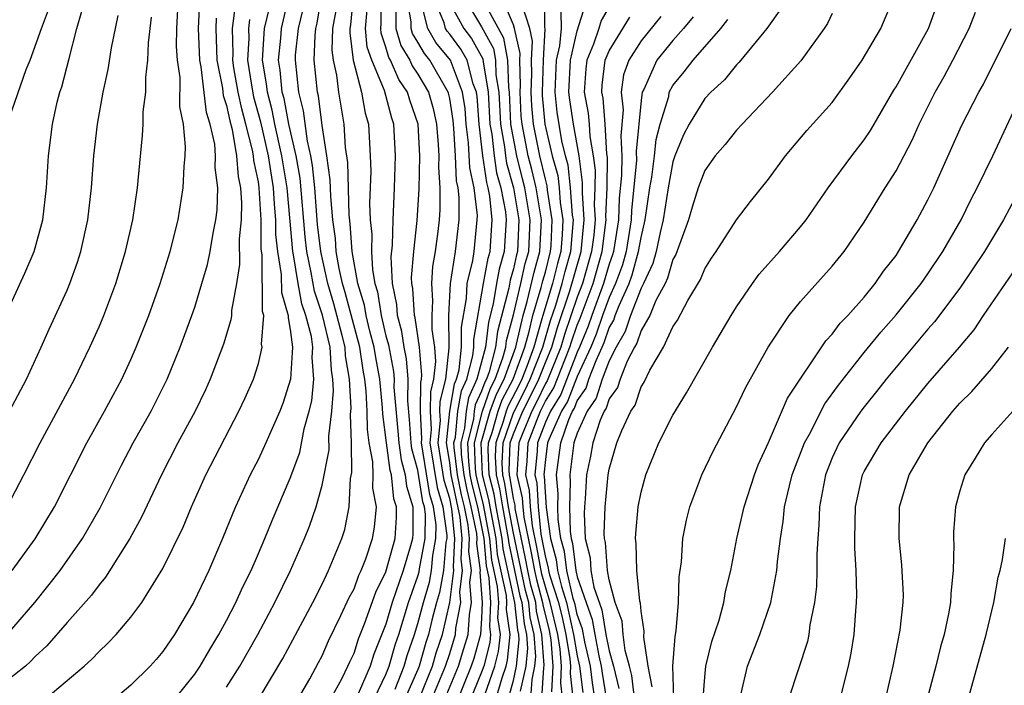
# Model space of a CAD drawing. Units: inches. Extents: x 2571000 to 2574000, y 1497000 to 1500000.
# Drawn here: x 2571302 to 2571364, y 1497504 to 1497546 of the extents above; entities that cross this region are included whole.
import ezdxf

# ---------------------------------------------------------------- set-up
doc = ezdxf.new("R2010")
doc.units = ezdxf.units.IN
doc.header["$MEASUREMENT"] = 0
doc.layers.add('LD25711497_2ft', color=4, linetype='Continuous')

msp = doc.modelspace()

# ---------------------------------------------------------------- linework, layer by layer
at = {"layer": 'LD25711497_2ft'}
for points, elevation in [([(2571301.356, 1497539.356), (2571302.42, 1497542.419), (2571302.674, 1497543), (2571303.387, 1497545), (2571303.83, 1497546.17), (2571304.303, 1497548.303), (2571304.494, 1497549), (2571304.575, 1497549.425), (2571304.81, 1497551), (2571305.028, 1497553), (2571305.134, 1497554.866), (2571304.994, 1497557), (2571304.604, 1497559), (2571304.278, 1497560.278), (2571304.114, 1497561), (2571303.913, 1497562.087), (2571303.75, 1497563), (2571303.704, 1497563.704), (2571303.278, 1497566.722), (2571303.267, 1497567.266), (2571303, 1497568.228), (2571302.848, 1497568.848), (2571302.749, 1497569), (2571301, 1497570.889)], 8890), ([(2571301.129, 1497506.872), (2571302.977, 1497509), (2571303.881, 1497510.119), (2571304.57, 1497511), (2571305.967, 1497513), (2571307.073, 1497514.927), (2571308.4, 1497517.6), (2571309.144, 1497519), (2571310.261, 1497521), (2571311.273, 1497523), (2571312.091, 1497525), (2571312.823, 1497527), (2571313, 1497527.51), (2571313.459, 1497529), (2571313.8, 1497530.2), (2571313.972, 1497531), (2571314.161, 1497532.161), (2571314.331, 1497533), (2571314.404, 1497533.596), (2571314.452, 1497535), (2571314.285, 1497536.285), (2571314.303, 1497537), (2571314.257, 1497537.743), (2571313.975, 1497539), (2571313.736, 1497539.736), (2571313.406, 1497542.594), (2571313.323, 1497543), (2571313.246, 1497545), (2571313.322, 1497546.678)], 8900), ([(2571301.553, 1497511), (2571303, 1497512.992), (2571304.214, 1497515), (2571306.231, 1497519), (2571307.347, 1497521), (2571308.433, 1497523), (2571309, 1497524.232), (2571309.337, 1497525), (2571310.116, 1497527), (2571310.833, 1497529), (2571311.461, 1497531), (2571311.961, 1497533), (2571312.281, 1497535), (2571312.338, 1497536.338), (2571312.397, 1497537), (2571312.423, 1497537.577), (2571312.304, 1497539), (2571312.076, 1497540.076), (2571312.089, 1497541.911), (2571311.915, 1497543), (2571311.863, 1497543.863), (2571311.881, 1497545), (2571311.992, 1497547)], 8898), ([(2571311.796, 1497503), (2571313, 1497504.5), (2571313.341, 1497505), (2571313.946, 1497506.054), (2571314.523, 1497507), (2571315, 1497507.873), (2571315.586, 1497509), (2571316.024, 1497509.975), (2571316.538, 1497511), (2571317, 1497512.077), (2571317.392, 1497513), (2571317.853, 1497514.147), (2571319, 1497516.8), (2571319.587, 1497518.413), (2571319.878, 1497519.878), (2571320.193, 1497521), (2571320.346, 1497521.654), (2571320.48, 1497523), (2571320.364, 1497524.364), (2571320.405, 1497525), (2571320.321, 1497525.679), (2571319.974, 1497527), (2571319.722, 1497527.723), (2571319.495, 1497529), (2571319.21, 1497530.79), (2571319.165, 1497531), (2571318.801, 1497535), (2571318.474, 1497537), (2571318.032, 1497539), (2571317.868, 1497539.868), (2571317.561, 1497541), (2571317.514, 1497541.514), (2571317.25, 1497543), (2571317.39, 1497545), (2571317.861, 1497547)], 8908), ([(2571315, 1497503.682), (2571315.833, 1497505), (2571316.96, 1497507), (2571318.028, 1497509), (2571319.019, 1497511), (2571319.89, 1497513), (2571320.207, 1497513.793), (2571320.612, 1497515), (2571321, 1497516.352), (2571321.436, 1497518.564), (2571321.421, 1497519.421), (2571321.613, 1497521), (2571321.717, 1497522.283), (2571321.676, 1497523), (2571321.574, 1497523.574), (2571321.497, 1497525), (2571321.026, 1497527.026), (2571320.513, 1497528.513), (2571320.318, 1497529.682), (2571320.036, 1497531), (2571319.93, 1497531.93), (2571319.61, 1497535.61), (2571319.36, 1497537), (2571318.907, 1497539), (2571318.605, 1497540.604), (2571318.497, 1497541), (2571318.371, 1497542.371), (2571318.26, 1497543), (2571318.398, 1497544.397), (2571318.437, 1497545), (2571318.912, 1497547)], 8910), ([(2571319.52, 1497503), (2571320.218, 1497504.218), (2571320.77, 1497505.23), (2571321, 1497505.657), (2571321.401, 1497506.599), (2571322.178, 1497508.178), (2571322.697, 1497509.303), (2571323, 1497509.856), (2571323.298, 1497510.702), (2571323.45, 1497511), (2571323.74, 1497511.74), (2571324.159, 1497513), (2571324.28, 1497513.72), (2571324.41, 1497515), (2571324.169, 1497516.169), (2571324.193, 1497517), (2571324.183, 1497517.817), (2571323.953, 1497519), (2571323.844, 1497519.844), (2571323.825, 1497521), (2571323.759, 1497522.241), (2571323.683, 1497523), (2571323.576, 1497523.576), (2571323.357, 1497525), (2571322.446, 1497528.446), (2571322.279, 1497529), (2571322.066, 1497529.934), (2571321.884, 1497531), (2571321.825, 1497531.825), (2571321.665, 1497533), (2571321.532, 1497534.468), (2571321.504, 1497535.504), (2571321.298, 1497537), (2571321, 1497538.915), (2571320.768, 1497540.768), (2571320.71, 1497541), (2571320.501, 1497543), (2571320.554, 1497544.555), (2571320.602, 1497545), (2571320.681, 1497545.319), (2571320.958, 1497547)], 8914), ([(2571322.951, 1497547), (2571322.774, 1497545.226), (2571322.735, 1497545), (2571322.727, 1497544.727), (2571322.944, 1497543), (2571323.474, 1497541), (2571323.689, 1497539.689), (2571323.898, 1497539), (2571324.016, 1497537), (2571324.047, 1497536.047), (2571323.977, 1497534.023), (2571324.016, 1497533), (2571324.106, 1497532.105), (2571324.085, 1497531), (2571324.146, 1497529.854), (2571324.303, 1497529), (2571324.468, 1497528.469), (2571324.699, 1497527), (2571325, 1497525.725), (2571325.153, 1497525.154), (2571325.473, 1497523.473), (2571325.51, 1497523), (2571325.502, 1497522.498), (2571325.748, 1497519.749), (2571325.801, 1497519), (2571325.946, 1497517.946), (2571326.212, 1497517), (2571326.289, 1497516.289), (2571326.694, 1497515), (2571326.687, 1497513.313), (2571326.666, 1497513), (2571326.543, 1497512.543), (2571326.081, 1497511), (2571325.396, 1497509), (2571325, 1497507.646), (2571324.25, 1497505.75), (2571324.01, 1497505), (2571323.26, 1497503.26)], 8918), ([(2571325.569, 1497503.569), (2571326.149, 1497505), (2571326.335, 1497505.666), (2571326.789, 1497507), (2571327, 1497507.678), (2571327.348, 1497509), (2571327.724, 1497510.276), (2571327.847, 1497511), (2571327.934, 1497511.934), (2571328.138, 1497513), (2571328.14, 1497513.86), (2571327.993, 1497515), (2571327.762, 1497515.762), (2571327.234, 1497519), (2571327.26, 1497519.26), (2571327.163, 1497521), (2571327.182, 1497522.818), (2571327.229, 1497523), (2571327.257, 1497523.257), (2571327.113, 1497525), (2571326.842, 1497526.842), (2571326.8, 1497527), (2571326.693, 1497528.693), (2571326.632, 1497529), (2571326.612, 1497529.388), (2571326.741, 1497531), (2571326.953, 1497532.953), (2571327.08, 1497534.92), (2571327.121, 1497537), (2571327.011, 1497539), (2571326.489, 1497540.489), (2571326.353, 1497541), (2571325.804, 1497541.804), (2571325.292, 1497543), (2571325.18, 1497543.18), (2571325, 1497543.823), (2571324.7, 1497544.7), (2571324.67, 1497545), (2571324.699, 1497545.301), (2571324.702, 1497547)], 8922), ([(2571327.096, 1497503), (2571327.911, 1497505), (2571328.153, 1497505.847), (2571328.542, 1497507), (2571329.01, 1497509), (2571329.258, 1497511), (2571329.228, 1497511.228), (2571329.328, 1497513), (2571329.139, 1497514.861), (2571329, 1497515.522), (2571328.656, 1497516.656), (2571328.281, 1497519), (2571328.418, 1497520.419), (2571328.386, 1497521), (2571328.393, 1497521.607), (2571328.751, 1497523), (2571328.966, 1497524.966), (2571328.949, 1497527), (2571329.055, 1497529), (2571329.371, 1497531), (2571329.591, 1497533), (2571329.596, 1497534.404), (2571329.526, 1497535), (2571329.434, 1497535.434), (2571329.368, 1497537), (2571329.263, 1497538.737), (2571329.215, 1497539.215), (2571329, 1497540.602), (2571328.932, 1497540.932), (2571328.912, 1497541), (2571327.761, 1497543), (2571327.416, 1497543.416), (2571327, 1497544.14), (2571326.67, 1497544.67), (2571326.578, 1497545), (2571326.578, 1497545.422), (2571326.301, 1497547)], 8926), ([(2571327.909, 1497503), (2571328.742, 1497505), (2571329, 1497505.797), (2571329.367, 1497507), (2571329.394, 1497507.394), (2571329.693, 1497509), (2571329.639, 1497509.639), (2571329.809, 1497511), (2571329.714, 1497511.714), (2571329.787, 1497513), (2571329.65, 1497514.35), (2571329.091, 1497517), (2571329, 1497517.766), (2571328.805, 1497519), (2571328.998, 1497521.002), (2571329.294, 1497522.706), (2571329.429, 1497523), (2571329.586, 1497523.586), (2571329.743, 1497525), (2571329.74, 1497526.26), (2571330.053, 1497528.054), (2571330.103, 1497529), (2571330.441, 1497530.441), (2571330.528, 1497531), (2571330.732, 1497533), (2571330.733, 1497533.267), (2571330.53, 1497535), (2571330.261, 1497536.261), (2571330.181, 1497537.819), (2571330.034, 1497539), (2571329.968, 1497539.968), (2571329.807, 1497541), (2571329.047, 1497543), (2571328.126, 1497544.126), (2571327.622, 1497545), (2571327.162, 1497546.838)], 8928), ([(2571328.722, 1497503), (2571329.551, 1497505), (2571329.896, 1497506.104), (2571330.149, 1497507), (2571330.233, 1497508.233), (2571330.376, 1497509), (2571330.268, 1497510.268), (2571330.359, 1497511), (2571330.201, 1497512.201), (2571330.246, 1497513), (2571330.161, 1497513.839), (2571329.927, 1497515), (2571329.742, 1497515.742), (2571329.485, 1497517), (2571329.28, 1497518.72), (2571329.268, 1497519), (2571329.355, 1497519.355), (2571329.511, 1497521), (2571329.731, 1497522.27), (2571330.066, 1497523), (2571330.457, 1497524.457), (2571330.518, 1497525), (2571330.516, 1497525.484), (2571331.118, 1497529), (2571331.409, 1497530.591), (2571331.528, 1497531), (2571331.671, 1497533), (2571331.519, 1497534.481), (2571331.42, 1497535), (2571331.327, 1497535.327), (2571331.076, 1497537), (2571330.838, 1497539), (2571330.72, 1497540.72), (2571330.677, 1497541), (2571330.475, 1497541.525), (2571330.091, 1497543), (2571329.698, 1497543.698), (2571329, 1497544.636), (2571328.835, 1497544.835), (2571328.74, 1497545), (2571328.653, 1497545.347), (2571327.96, 1497547)], 8930), ([(2571329.873, 1497547), (2571331, 1497545.091), (2571331.739, 1497543.739), (2571331.876, 1497543), (2571331.902, 1497542.098), (2571332.085, 1497541), (2571332.18, 1497539), (2571332.427, 1497537.573), (2571332.49, 1497537), (2571332.556, 1497536.556), (2571333.001, 1497535), (2571333.343, 1497533), (2571333.248, 1497531), (2571333.193, 1497530.807), (2571333, 1497529.924), (2571332.792, 1497529.208), (2571332.707, 1497528.707), (2571332, 1497526), (2571331.88, 1497525), (2571331.467, 1497523.467), (2571331.299, 1497523), (2571331.196, 1497522.804), (2571331, 1497522.258), (2571330.605, 1497521.396), (2571330.536, 1497521), (2571330.487, 1497520.487), (2571330.121, 1497519), (2571330.174, 1497517.826), (2571330.272, 1497517), (2571330.396, 1497516.396), (2571330.743, 1497515), (2571331.138, 1497513), (2571331.295, 1497511.295), (2571331.46, 1497510.541), (2571331.558, 1497509), (2571331.491, 1497507.491), (2571331.563, 1497507), (2571331.51, 1497506.49), (2571331.132, 1497505), (2571331, 1497504.625), (2571329.945, 1497502.055)], 8934), ([(2571331.198, 1497503.198), (2571331.833, 1497505), (2571332.069, 1497505.931), (2571332.179, 1497507), (2571332.028, 1497508.028), (2571332.072, 1497509), (2571332.008, 1497509.992), (2571331.647, 1497511.647), (2571331.522, 1497513), (2571331.124, 1497515.124), (2571330.722, 1497516.722), (2571330.666, 1497517), (2571330.621, 1497517.379), (2571330.547, 1497519), (2571331.047, 1497521), (2571331.562, 1497522.438), (2571331.859, 1497523), (2571332.342, 1497524.342), (2571332.519, 1497525), (2571332.571, 1497525.429), (2571333, 1497527.037), (2571333.467, 1497529), (2571333.742, 1497530.258), (2571333.954, 1497531), (2571334.052, 1497533), (2571333.71, 1497535), (2571333.575, 1497535.575), (2571333.202, 1497537), (2571332.837, 1497539), (2571332.751, 1497541), (2571332.701, 1497541.299), (2571332.651, 1497543), (2571332.393, 1497544.393), (2571330.965, 1497547)], 8936), ([(2571331.911, 1497503), (2571332.28, 1497504.28), (2571332.534, 1497505), (2571332.628, 1497505.372), (2571332.795, 1497507), (2571332.566, 1497508.566), (2571332.585, 1497509), (2571332.557, 1497509.443), (2571331.999, 1497511.999), (2571331.907, 1497513), (2571331.532, 1497515), (2571331.459, 1497515.459), (2571331.063, 1497517), (2571330.974, 1497519), (2571331.544, 1497521), (2571331.929, 1497522.071), (2571332.418, 1497523), (2571333.14, 1497525), (2571333.196, 1497525.196), (2571333.605, 1497527), (2571333.866, 1497527.866), (2571334.291, 1497529.709), (2571334.66, 1497531), (2571334.761, 1497533), (2571334.42, 1497535), (2571334.148, 1497536.148), (2571333.926, 1497537), (2571333.536, 1497539), (2571333.492, 1497539.492), (2571333.427, 1497541), (2571333.444, 1497541.445), (2571333.401, 1497543), (2571333.426, 1497543.426), (2571333.07, 1497545), (2571333, 1497545.224), (2571332.249, 1497547)], 8938), ([(2571334.917, 1497547), (2571334.953, 1497545.047), (2571334.974, 1497544.974), (2571334.86, 1497543), (2571334.792, 1497541), (2571334.801, 1497540.801), (2571334.962, 1497539), (2571335.433, 1497537), (2571335.774, 1497535.774), (2571335.86, 1497535), (2571335.927, 1497534.073), (2571336.097, 1497533), (2571336.052, 1497532.052), (2571335.965, 1497531), (2571335.754, 1497530.246), (2571335.44, 1497529), (2571334.831, 1497527), (2571334.782, 1497526.782), (2571334.268, 1497525), (2571333.851, 1497523.851), (2571333.516, 1497523), (2571333.349, 1497522.651), (2571332.661, 1497521.339), (2571332.54, 1497521), (2571332.354, 1497520.354), (2571331.887, 1497519), (2571331.853, 1497518.147), (2571331.904, 1497517), (2571332.127, 1497516.127), (2571332.307, 1497515), (2571332.676, 1497513), (2571332.704, 1497512.704), (2571333.409, 1497509.409), (2571333.521, 1497509), (2571333.66, 1497507.66), (2571333.814, 1497507), (2571333.875, 1497506.125), (2571333.767, 1497505), (2571333.429, 1497503.429)], 8942), ([(2571340.586, 1497503), (2571340.42, 1497504.42), (2571340.279, 1497505), (2571340.007, 1497505.993), (2571339.89, 1497507), (2571339.82, 1497507.82), (2571339.381, 1497509), (2571339, 1497510.416), (2571338.896, 1497511), (2571338.769, 1497512.769), (2571338.708, 1497513), (2571338.696, 1497513.304), (2571338.746, 1497515), (2571338.937, 1497517), (2571339, 1497517.355), (2571339.491, 1497519), (2571339.793, 1497519.793), (2571340.366, 1497521), (2571340.635, 1497521.365), (2571341, 1497522.518), (2571341.196, 1497522.804), (2571341.558, 1497523.558), (2571342.407, 1497525), (2571343, 1497526.293), (2571343.292, 1497526.708), (2571343.937, 1497527.937), (2571344.739, 1497529.261), (2571345, 1497529.932), (2571345.415, 1497530.585), (2571345.705, 1497531), (2571347, 1497532.995), (2571347.861, 1497534.139), (2571349, 1497535.546), (2571350.065, 1497537), (2571351.412, 1497538.588), (2571353, 1497540.353), (2571354.107, 1497541.893), (2571354.878, 1497543), (2571356.04, 1497545), (2571356.882, 1497547)], 8962), ([(2571301.14, 1497527), (2571302.35, 1497529.65), (2571302.921, 1497531), (2571303.471, 1497533), (2571303.708, 1497535), (2571303.826, 1497537), (2571304.073, 1497539), (2571304.383, 1497540.384), (2571304.548, 1497541), (2571304.673, 1497541.327), (2571305.117, 1497543.117), (2571305.615, 1497545), (2571305.923, 1497546.077)], 8892), ([(2571303.674, 1497503), (2571306.064, 1497505), (2571306.557, 1497505.443), (2571307, 1497505.925), (2571307.559, 1497506.441), (2571308.081, 1497507), (2571309, 1497508.081), (2571309.676, 1497509), (2571311, 1497511.12), (2571312.27, 1497513.73), (2571312.799, 1497515), (2571313.691, 1497517), (2571315.779, 1497521), (2571316.17, 1497521.83), (2571316.689, 1497523), (2571317, 1497523.988), (2571317.232, 1497525), (2571317.194, 1497525.194), (2571317.33, 1497527), (2571317.255, 1497527.255), (2571317.232, 1497530.769), (2571317.174, 1497531.174), (2571317.164, 1497533), (2571317.056, 1497535), (2571317, 1497535.37), (2571316.719, 1497536.719), (2571316.699, 1497537), (2571316.637, 1497537.363), (2571316.214, 1497539), (2571315.951, 1497539.951), (2571315.732, 1497541), (2571315.464, 1497542.536), (2571315.389, 1497543), (2571315.413, 1497543.413), (2571315.38, 1497545), (2571315.562, 1497546.438)], 8904), ([(2571317.052, 1497503), (2571318.521, 1497505.48), (2571320.415, 1497509), (2571321, 1497510.147), (2571321.262, 1497510.738), (2571321.406, 1497511), (2571322.232, 1497513), (2571322.422, 1497513.578), (2571322.7, 1497515), (2571322.776, 1497516.776), (2571322.851, 1497517.149), (2571322.829, 1497519), (2571322.786, 1497520.786), (2571322.826, 1497521.174), (2571322.723, 1497523), (2571322.463, 1497524.463), (2571322.434, 1497525), (2571322.263, 1497525.737), (2571321.736, 1497527.736), (2571321.355, 1497529), (2571320.906, 1497531), (2571320.712, 1497532.712), (2571320.533, 1497535), (2571320.399, 1497536.399), (2571320.292, 1497537), (2571320.081, 1497537.919), (2571319.835, 1497539.834), (2571319.541, 1497541), (2571319.316, 1497543), (2571319.327, 1497543.328), (2571319.506, 1497545), (2571319.804, 1497546.196)], 8912), ([(2571321.559, 1497503), (2571322.247, 1497504.247), (2571322.609, 1497505), (2571322.726, 1497505.274), (2571323, 1497505.82), (2571323.287, 1497506.713), (2571323.656, 1497507.656), (2571324.356, 1497509.644), (2571325, 1497510.911), (2571325.57, 1497513), (2571325.66, 1497514.34), (2571325.663, 1497515), (2571325.504, 1497515.504), (2571325.343, 1497517), (2571325.268, 1497517.268), (2571325.028, 1497519), (2571324.807, 1497520.807), (2571324.792, 1497521.208), (2571324.611, 1497523), (2571324.359, 1497524.359), (2571324.261, 1497525), (2571323.99, 1497526.01), (2571323.756, 1497527), (2571323.653, 1497527.653), (2571323.234, 1497529), (2571322.876, 1497531), (2571322.751, 1497532.751), (2571322.689, 1497533.311), (2571322.599, 1497536.6), (2571322.46, 1497537.54), (2571322.377, 1497539), (2571322.054, 1497541), (2571321.923, 1497542.077), (2571321.712, 1497543), (2571321.633, 1497543.633), (2571321.675, 1497545), (2571321.868, 1497546.132)], 8916), ([(2571324.271, 1497503), (2571325, 1497504.485), (2571325.209, 1497505), (2571325.599, 1497506.401), (2571325.802, 1497507), (2571326.41, 1497509), (2571327, 1497510.643), (2571327.081, 1497510.919), (2571327.105, 1497511.105), (2571327.467, 1497513), (2571327.471, 1497514.529), (2571327.41, 1497515), (2571327.314, 1497515.314), (2571327, 1497517.291), (2571326.625, 1497518.625), (2571326.573, 1497519), (2571326.47, 1497520.47), (2571326.366, 1497521.634), (2571326.387, 1497523), (2571326.286, 1497524.286), (2571326.148, 1497525), (2571325.998, 1497525.998), (2571325.729, 1497527), (2571325.686, 1497527.686), (2571325.421, 1497529), (2571325.335, 1497530.665), (2571325.406, 1497531.406), (2571325.442, 1497533), (2571325.475, 1497533.475), (2571325.536, 1497535), (2571325.601, 1497537), (2571325.49, 1497539), (2571325.362, 1497539.362), (2571324.899, 1497541.101), (2571324.114, 1497543), (2571323.83, 1497543.83), (2571323.716, 1497545), (2571323.828, 1497546.172)], 8920), ([(2571325.627, 1497546.373), (2571325.624, 1497545), (2571325.925, 1497543.925), (2571326.501, 1497543), (2571326.65, 1497542.65), (2571327, 1497542.139), (2571327.676, 1497541), (2571327.971, 1497539.971), (2571328.172, 1497539), (2571328.276, 1497537.724), (2571328.315, 1497537), (2571328.299, 1497536.299), (2571328.381, 1497535), (2571328.376, 1497533.624), (2571328.336, 1497533), (2571328.255, 1497532.255), (2571328.089, 1497531), (2571327.923, 1497530.077), (2571327.847, 1497529), (2571327.924, 1497527.924), (2571327.874, 1497527), (2571327.878, 1497526.122), (2571328.038, 1497525), (2571328.111, 1497524.112), (2571327.99, 1497523), (2571327.788, 1497522.212), (2571327.774, 1497521), (2571327.839, 1497519.839), (2571327.758, 1497519), (2571328.209, 1497516.209), (2571328.576, 1497515), (2571328.809, 1497513.191), (2571328.809, 1497513), (2571328.764, 1497512.764), (2571328.6, 1497511), (2571328.367, 1497509.633), (2571328.18, 1497509), (2571327.888, 1497507.888), (2571327.678, 1497507), (2571327.508, 1497506.492), (2571327.08, 1497505), (2571327, 1497504.804), (2571326.213, 1497503)], 8924), ([(2571329, 1497546.584), (2571329.893, 1497545), (2571330.365, 1497544.365), (2571331.084, 1497543.084), (2571331.103, 1497542.897), (2571331.418, 1497541), (2571331.524, 1497539), (2571331.634, 1497538.366), (2571331.783, 1497537), (2571331.941, 1497535.941), (2571332.21, 1497535), (2571332.496, 1497533.504), (2571332.547, 1497533), (2571332.421, 1497531), (2571332.1, 1497529.9), (2571331.936, 1497529), (2571331.733, 1497527.733), (2571331.43, 1497526.57), (2571331.241, 1497525), (2571330.703, 1497523), (2571330.168, 1497521.833), (2571330.023, 1497521), (2571329.921, 1497519.921), (2571329.694, 1497519), (2571329.727, 1497518.273), (2571329.878, 1497517), (2571330.069, 1497516.069), (2571330.335, 1497515), (2571330.672, 1497513.328), (2571330.705, 1497513), (2571330.688, 1497512.688), (2571330.91, 1497511), (2571330.897, 1497510.897), (2571331.044, 1497509), (2571331, 1497508.004), (2571330.932, 1497507), (2571330.505, 1497505.495), (2571330.351, 1497505), (2571329.375, 1497502.625)], 8932), ([(2571332.681, 1497503), (2571333, 1497504.106), (2571333.192, 1497505), (2571333.351, 1497506.649), (2571333.326, 1497507), (2571333.264, 1497507.264), (2571333.084, 1497509), (2571332.352, 1497512.352), (2571332.292, 1497513), (2571331.919, 1497515), (2571331.793, 1497515.793), (2571331.483, 1497517), (2571331.413, 1497518.587), (2571331.43, 1497519), (2571331.656, 1497519.656), (2571332.042, 1497521), (2571332.295, 1497521.705), (2571332.978, 1497523), (2571333.704, 1497525), (2571333.989, 1497525.989), (2571334.218, 1497527), (2571334.744, 1497528.744), (2571334.84, 1497529.16), (2571335, 1497529.719), (2571335.329, 1497531), (2571335.359, 1497531.359), (2571335.437, 1497533), (2571335.143, 1497534.857), (2571335.119, 1497535.12), (2571335, 1497535.548), (2571334.65, 1497537), (2571334.249, 1497539), (2571334.146, 1497540.146), (2571334.11, 1497541), (2571334.154, 1497542.154), (2571334.131, 1497543), (2571334.2, 1497544.2), (2571334.019, 1497545), (2571333.575, 1497546.425)], 8940), ([(2571334.772, 1497503), (2571334.894, 1497504.894), (2571334.924, 1497505.076), (2571334.789, 1497507), (2571334.45, 1497508.45), (2571334.394, 1497509), (2571334.093, 1497510.093), (2571333.896, 1497511), (2571333.759, 1497511.759), (2571333.115, 1497514.885), (2571333.098, 1497515.098), (2571333, 1497515.521), (2571332.796, 1497516.796), (2571332.744, 1497517), (2571332.732, 1497517.268), (2571332.802, 1497519), (2571333, 1497519.574), (2571333.593, 1497521), (2571334.074, 1497521.926), (2571334.592, 1497523), (2571335, 1497524.039), (2571335.401, 1497525), (2571335.762, 1497526.238), (2571336.543, 1497528.543), (2571337.244, 1497531), (2571337.435, 1497533), (2571337.32, 1497534.68), (2571337.337, 1497535.337), (2571337.114, 1497537), (2571336.763, 1497539), (2571336.527, 1497540.527), (2571336.476, 1497541), (2571336.573, 1497543), (2571337, 1497544.839), (2571337.511, 1497546.489)], 8946), ([(2571339, 1497546.342), (2571338.507, 1497545.494), (2571338.356, 1497545), (2571338.013, 1497544.013), (2571337.593, 1497543), (2571337.529, 1497542.471), (2571337.439, 1497541), (2571337.686, 1497539.686), (2571337.747, 1497539), (2571337.789, 1497538.211), (2571337.998, 1497537), (2571338.117, 1497536.117), (2571338.101, 1497535), (2571338.06, 1497533.94), (2571338.124, 1497533), (2571338.038, 1497532.038), (2571337.903, 1497531), (2571337.325, 1497529), (2571337, 1497528.14), (2571336.204, 1497525.796), (2571335.972, 1497525), (2571335.103, 1497522.897), (2571335, 1497522.731), (2571334.438, 1497521.562), (2571334.145, 1497521), (2571333.536, 1497519.536), (2571333.334, 1497519), (2571333.22, 1497517), (2571333.555, 1497515.555), (2571333.585, 1497515), (2571333.652, 1497514.348), (2571334.112, 1497512.112), (2571334.313, 1497511), (2571334.436, 1497510.436), (2571334.83, 1497509), (2571334.846, 1497508.846), (2571335.231, 1497507.231), (2571335.338, 1497506.662), (2571335.47, 1497505), (2571335.387, 1497503.387)], 8948), ([(2571349.78, 1497546.22), (2571348.901, 1497545), (2571347.27, 1497543), (2571347.146, 1497542.854), (2571347, 1497542.715), (2571346.23, 1497541.77), (2571345.372, 1497541), (2571345, 1497540.599), (2571344.021, 1497539), (2571343.673, 1497538.327), (2571343.127, 1497537), (2571343, 1497536.638), (2571342.703, 1497535), (2571342.396, 1497533), (2571342.208, 1497532.208), (2571341.958, 1497531), (2571341.749, 1497530.251), (2571341.158, 1497529), (2571341, 1497528.708), (2571340.344, 1497527), (2571340.014, 1497525.986), (2571339.44, 1497525), (2571339, 1497524.158), (2571338.563, 1497523), (2571338.188, 1497521.812), (2571337.622, 1497521), (2571337, 1497519.616), (2571336.786, 1497519), (2571336.525, 1497517), (2571336.565, 1497516.565), (2571336.516, 1497515), (2571336.552, 1497513.448), (2571336.614, 1497513), (2571336.698, 1497512.698), (2571336.907, 1497511), (2571337, 1497510.604), (2571337.55, 1497509), (2571337.937, 1497507.937), (2571338.095, 1497507), (2571338.355, 1497505.646), (2571338.501, 1497505), (2571338.555, 1497504.555), (2571338.818, 1497503)], 8958), ([(2571341.707, 1497503.707), (2571341.448, 1497505), (2571341.184, 1497506.816), (2571341.207, 1497507.207), (2571341, 1497508.462), (2571340.958, 1497508.958), (2571340.921, 1497509.079), (2571340.735, 1497511), (2571340.697, 1497512.697), (2571340.651, 1497513), (2571340.667, 1497513.333), (2571340.824, 1497515), (2571341, 1497515.913), (2571341.302, 1497517), (2571342.113, 1497519), (2571343, 1497520.749), (2571343.858, 1497522.142), (2571345.485, 1497525), (2571346.662, 1497527), (2571347, 1497527.53), (2571347.999, 1497529), (2571348.415, 1497529.585), (2571349.685, 1497531), (2571351, 1497532.549), (2571351.355, 1497533), (2571352.731, 1497535), (2571354.222, 1497537), (2571355, 1497538.002), (2571355.398, 1497538.602), (2571356.868, 1497541.132), (2571357, 1497541.336), (2571359.03, 1497545), (2571359.557, 1497546.443)], 8964), ([(2571301, 1497520.289), (2571302.449, 1497523), (2571303.371, 1497525), (2571303.866, 1497526.134), (2571305, 1497528.591), (2571305.174, 1497529), (2571305.657, 1497530.343), (2571305.861, 1497531), (2571306.296, 1497533), (2571306.531, 1497535), (2571306.681, 1497537), (2571306.896, 1497539), (2571307.257, 1497541), (2571307.572, 1497542.428), (2571307.775, 1497543.775), (2571308.192, 1497545.808)], 8894), ([(2571314.359, 1497545.641), (2571314.33, 1497545), (2571314.386, 1497543), (2571314.743, 1497541.257), (2571314.796, 1497540.796), (2571315, 1497540.168), (2571315.202, 1497539.202), (2571315.348, 1497538.652), (2571315.63, 1497537), (2571315.72, 1497535.721), (2571315.87, 1497535), (2571315.936, 1497534.064), (2571315.912, 1497533), (2571315.797, 1497531.797), (2571315.816, 1497530.184), (2571315.617, 1497529), (2571315.305, 1497527.305), (2571315.306, 1497527), (2571315.277, 1497526.723), (2571314.813, 1497525.187), (2571313.979, 1497523), (2571313.672, 1497522.328), (2571313.032, 1497521), (2571311.948, 1497519), (2571310.91, 1497517), (2571309.658, 1497514.342), (2571308.924, 1497513), (2571307.409, 1497510.591), (2571307, 1497510.11), (2571306.536, 1497509.464), (2571305, 1497507.738), (2571303.727, 1497506.273), (2571303, 1497505.609), (2571302.708, 1497505.292), (2571302.379, 1497505), (2571301, 1497503.922)], 8902), ([(2571301.248, 1497515), (2571302.288, 1497517), (2571303.298, 1497519), (2571305.47, 1497523), (2571306.429, 1497525), (2571307, 1497526.282), (2571307.301, 1497527), (2571308.057, 1497529), (2571308.67, 1497531), (2571309.115, 1497533), (2571309.416, 1497535), (2571309.463, 1497535.463), (2571309.726, 1497538.274), (2571309.763, 1497539), (2571309.777, 1497539.777), (2571309.927, 1497541), (2571309.93, 1497541.931), (2571310.07, 1497543), (2571310.097, 1497544.097), (2571310.296, 1497545.704)], 8896), ([(2571316.445, 1497545.555), (2571316.376, 1497545), (2571316.388, 1497544.388), (2571316.308, 1497543), (2571316.56, 1497541.44), (2571316.7, 1497540.7), (2571317.131, 1497539.131), (2571317.617, 1497537), (2571317.929, 1497535), (2571317.981, 1497533.98), (2571318.075, 1497533), (2571318.08, 1497532.08), (2571318.191, 1497531), (2571318.435, 1497529.565), (2571318.443, 1497528.443), (2571318.868, 1497527), (2571318.857, 1497526.857), (2571319, 1497526.112), (2571319.137, 1497525), (2571319.008, 1497522.992), (2571318.522, 1497521.478), (2571318.336, 1497521), (2571317.47, 1497519), (2571317, 1497517.986), (2571316.484, 1497517), (2571315.561, 1497515), (2571315.392, 1497514.608), (2571314.753, 1497513), (2571313.893, 1497511), (2571312.927, 1497509), (2571311.728, 1497507), (2571311, 1497505.93), (2571310.579, 1497505.421), (2571310.207, 1497505), (2571309, 1497503.81), (2571308.043, 1497503)], 8906), ([(2571334.087, 1497503), (2571334.162, 1497504.162), (2571334.342, 1497505), (2571334.399, 1497505.6), (2571334.301, 1497507), (2571334.055, 1497508.055), (2571333.957, 1497509), (2571333.751, 1497509.751), (2571333, 1497513.336), (2571332.695, 1497515), (2571332.462, 1497516.462), (2571332.324, 1497517), (2571332.293, 1497517.708), (2571332.345, 1497519), (2571333, 1497520.9), (2571333.711, 1497522.289), (2571334.054, 1497523), (2571334.832, 1497525), (2571335.32, 1497526.68), (2571335.648, 1497527.648), (2571336.062, 1497529), (2571336.25, 1497529.75), (2571336.6, 1497531), (2571336.757, 1497533), (2571336.711, 1497533.289), (2571336.587, 1497535), (2571336.429, 1497536.429), (2571336.27, 1497537), (2571336.042, 1497537.958), (2571335.743, 1497539.743), (2571335.605, 1497541), (2571335.703, 1497543), (2571335.916, 1497543.916), (2571336.004, 1497545), (2571335.99, 1497546.01)], 8944), ([(2571336.078, 1497503), (2571335.967, 1497503.967), (2571336.02, 1497505), (2571335.936, 1497506.064), (2571335.78, 1497507), (2571335.309, 1497509), (2571335, 1497509.969), (2571334.778, 1497510.778), (2571334.466, 1497512.466), (2571334.188, 1497513.812), (2571334.066, 1497515), (2571334.013, 1497516.013), (2571333.783, 1497517), (2571333.863, 1497517.863), (2571333.922, 1497519), (2571334.48, 1497520.48), (2571334.696, 1497521), (2571335, 1497521.614), (2571335.533, 1497522.467), (2571336.215, 1497524.215), (2571336.542, 1497525), (2571336.646, 1497525.354), (2571337, 1497526.391), (2571337.177, 1497526.823), (2571337.989, 1497529), (2571338.562, 1497531), (2571338.813, 1497533), (2571338.799, 1497533.201), (2571338.87, 1497535), (2571338.897, 1497536.897), (2571338.859, 1497537.141), (2571338.759, 1497539), (2571338.616, 1497540.616), (2571338.543, 1497541), (2571338.57, 1497541.43), (2571338.758, 1497543), (2571339, 1497543.584), (2571340.292, 1497545.708)], 8950), ([(2571342.245, 1497545.755), (2571341, 1497544.22), (2571340.227, 1497543), (2571339.907, 1497542.093), (2571339.761, 1497541), (2571339.888, 1497539.888), (2571339.738, 1497538.262), (2571339.799, 1497537), (2571339.778, 1497535.778), (2571339.639, 1497534.361), (2571339.584, 1497533), (2571339.265, 1497531), (2571339.208, 1497530.792), (2571339, 1497530.221), (2571338.652, 1497529), (2571337.915, 1497527), (2571337.681, 1497526.319), (2571337.141, 1497525), (2571337, 1497524.697), (2571335.962, 1497522.038), (2571335.314, 1497521), (2571335, 1497520.298), (2571334.511, 1497519), (2571334.484, 1497518.484), (2571334.347, 1497517), (2571334.47, 1497516.47), (2571334.548, 1497515), (2571334.725, 1497513.275), (2571335, 1497511.813), (2571335.178, 1497511.178), (2571335.2, 1497511), (2571335.261, 1497510.739), (2571335.816, 1497509), (2571336.047, 1497508.047), (2571336.277, 1497507), (2571336.533, 1497505.467), (2571336.57, 1497505), (2571336.546, 1497504.546), (2571336.725, 1497503)], 8952), ([(2571344.278, 1497545.722), (2571343.676, 1497545), (2571343, 1497544.234), (2571342.001, 1497543), (2571341.167, 1497541.166), (2571341.077, 1497541), (2571341, 1497540.476), (2571340.706, 1497537.294), (2571340.715, 1497536.715), (2571340.409, 1497533.591), (2571340.385, 1497533), (2571340.059, 1497531), (2571339.829, 1497530.171), (2571339.404, 1497529), (2571339, 1497528.117), (2571338.592, 1497527), (2571338.186, 1497525.814), (2571337.852, 1497525), (2571337, 1497523.167), (2571336.392, 1497521.608), (2571336.012, 1497521), (2571335.212, 1497519.212), (2571335.139, 1497519), (2571335, 1497517.973), (2571334.91, 1497517), (2571334.927, 1497516.927), (2571335.046, 1497514.954), (2571335.316, 1497513), (2571335.685, 1497511.685), (2571335.769, 1497511), (2571336.006, 1497509.994), (2571336.323, 1497509), (2571336.775, 1497507), (2571337, 1497505.649), (2571337.147, 1497505), (2571337.347, 1497503.347)], 8954), ([(2571338.112, 1497503), (2571337.951, 1497503.951), (2571337.824, 1497505), (2571337.48, 1497506.521), (2571337.332, 1497507.332), (2571337, 1497508.242), (2571336.863, 1497508.863), (2571336.751, 1497509.249), (2571336.338, 1497511), (2571336.191, 1497512.191), (2571335.965, 1497513), (2571335.799, 1497514.201), (2571335.781, 1497515), (2571335.806, 1497515.806), (2571335.696, 1497517), (2571335.962, 1497519), (2571336.474, 1497520.474), (2571336.709, 1497521), (2571336.821, 1497521.179), (2571337, 1497521.637), (2571337.56, 1497522.44), (2571337.736, 1497523), (2571338.183, 1497524.183), (2571338.563, 1497525), (2571338.689, 1497525.311), (2571339, 1497526.215), (2571339.289, 1497526.711), (2571339.383, 1497527), (2571339.621, 1497527.621), (2571340.251, 1497529), (2571340.451, 1497529.549), (2571340.852, 1497531), (2571341, 1497531.891), (2571341.263, 1497533), (2571341.547, 1497535), (2571341.669, 1497535.669), (2571341.849, 1497537), (2571341.961, 1497538.039), (2571342.205, 1497539), (2571342.739, 1497540.739), (2571342.777, 1497541), (2571343, 1497541.415), (2571343.715, 1497542.285), (2571344.273, 1497543), (2571345.999, 1497545), (2571346.45, 1497545.55)], 8956), ([(2571353, 1497545.934), (2571352.69, 1497545.31), (2571352.495, 1497545), (2571351.031, 1497542.969), (2571349.247, 1497541), (2571347.341, 1497539), (2571347, 1497538.611), (2571346.289, 1497537.711), (2571345.662, 1497537), (2571345, 1497536.089), (2571344.586, 1497535), (2571344.203, 1497533.797), (2571343.973, 1497533), (2571343.179, 1497530.821), (2571343, 1497530.515), (2571342.669, 1497529.331), (2571342.513, 1497529), (2571341.94, 1497527.94), (2571341.544, 1497527), (2571341, 1497526.062), (2571340.739, 1497525.261), (2571340.587, 1497525), (2571340.133, 1497524.133), (2571339.69, 1497523), (2571339.524, 1497522.476), (2571339, 1497521.764), (2571338.817, 1497521.183), (2571338.689, 1497521), (2571338.435, 1497520.435), (2571337.971, 1497519), (2571337.829, 1497518.171), (2571337.579, 1497517), (2571337.492, 1497515.492), (2571337.445, 1497515), (2571337.432, 1497514.568), (2571337.492, 1497513), (2571337.805, 1497511.805), (2571337.863, 1497511), (2571338.05, 1497509.95), (2571338.542, 1497508.542), (2571338.803, 1497507), (2571339, 1497505.97), (2571339.266, 1497505), (2571339.605, 1497503.605)], 8960), ([(2571343.065, 1497503), (2571343.005, 1497505), (2571343.133, 1497506.867), (2571343.21, 1497507.21), (2571343.356, 1497509), (2571343.397, 1497510.603), (2571343.538, 1497511.538), (2571343.626, 1497513), (2571343.847, 1497514.153), (2571344.062, 1497515), (2571344.818, 1497517), (2571345.52, 1497518.48), (2571347, 1497521.27), (2571347.551, 1497522.449), (2571348.982, 1497525.018), (2571350.291, 1497527), (2571351, 1497527.879), (2571353, 1497530.091), (2571353.737, 1497531), (2571355, 1497532.852), (2571356.317, 1497535), (2571357, 1497536.076), (2571358.008, 1497537.993), (2571358.457, 1497539), (2571359.461, 1497541), (2571360.02, 1497541.98), (2571360.564, 1497543), (2571361.59, 1497545), (2571361.986, 1497546.015)], 8966), ([(2571344.901, 1497503), (2571345, 1497504.304), (2571345.072, 1497505), (2571345.448, 1497506.552), (2571345.898, 1497507.898), (2571346.195, 1497509), (2571346.306, 1497509.694), (2571346.644, 1497511), (2571347.017, 1497513), (2571347.462, 1497515), (2571348.113, 1497517), (2571348.36, 1497517.64), (2571349, 1497519.022), (2571350.192, 1497521.808), (2571352.596, 1497525.404), (2571353, 1497525.82), (2571353.496, 1497526.504), (2571353.983, 1497527), (2571355, 1497528.152), (2571355.692, 1497529), (2571356.218, 1497529.782), (2571357, 1497530.767), (2571357.161, 1497531), (2571358.334, 1497533), (2571359, 1497534.255), (2571359.361, 1497535), (2571361.103, 1497538.896), (2571362.189, 1497541), (2571362.487, 1497541.513), (2571364.221, 1497545)], 8968), ([(2571347.288, 1497503.288), (2571347.677, 1497505), (2571348.458, 1497507), (2571349.143, 1497509), (2571349.523, 1497511), (2571349.56, 1497511.56), (2571349.744, 1497513), (2571349.928, 1497514.072), (2571350.008, 1497515), (2571350.307, 1497516.307), (2571350.483, 1497517), (2571351.25, 1497519), (2571351.562, 1497519.562), (2571352.537, 1497521.463), (2571353.382, 1497522.618), (2571355, 1497524.666), (2571356.047, 1497525.953), (2571357, 1497527.03), (2571358.569, 1497529), (2571359, 1497529.614), (2571359.934, 1497531), (2571361.093, 1497533), (2571361.714, 1497534.286), (2571362.098, 1497535), (2571363.064, 1497537), (2571364.942, 1497541)], 8970), ([(2571364.812, 1497535), (2571363.744, 1497533), (2571362.54, 1497531), (2571361, 1497528.702), (2571359.412, 1497526.588), (2571359, 1497526.128), (2571357, 1497523.755), (2571356.385, 1497523), (2571355.781, 1497522.219), (2571355, 1497521.27), (2571354.798, 1497521), (2571353.441, 1497519), (2571353, 1497518.071), (2571352.575, 1497517), (2571352.191, 1497515), (2571352.157, 1497513.843), (2571352.084, 1497513), (2571352.028, 1497512.028), (2571352.033, 1497511), (2571352.005, 1497509.995), (2571351.886, 1497509), (2571351.601, 1497507.601), (2571351.531, 1497507), (2571351.439, 1497506.561), (2571350.269, 1497503)], 8972), ([(2571353.405, 1497502.595), (2571354.01, 1497505), (2571354.182, 1497505.818), (2571354.371, 1497507), (2571354.469, 1497508.469), (2571354.526, 1497509), (2571354.54, 1497509.46), (2571354.492, 1497511), (2571354.412, 1497512.412), (2571354.41, 1497513), (2571354.46, 1497515), (2571354.898, 1497517), (2571355, 1497517.207), (2571356.058, 1497519), (2571357.602, 1497521), (2571359, 1497522.739), (2571360.985, 1497525.015), (2571361.895, 1497526.105), (2571362.49, 1497527), (2571364.333, 1497529.667)], 8974), ([(2571356.365, 1497503), (2571356.814, 1497505), (2571357.254, 1497507.254), (2571357.455, 1497509), (2571357.465, 1497509.465), (2571357.369, 1497511.369), (2571357.189, 1497513), (2571357.216, 1497515), (2571357.821, 1497517), (2571358.994, 1497519), (2571360.567, 1497521), (2571361, 1497521.501), (2571361.763, 1497522.237), (2571363, 1497523.672), (2571364.057, 1497525)], 8976), ([(2571364.329, 1497521), (2571363, 1497519.531), (2571362.544, 1497519), (2571361.961, 1497518.039), (2571361.306, 1497517), (2571361, 1497516.002), (2571360.721, 1497515), (2571360.599, 1497513.401), (2571360.597, 1497513), (2571360.626, 1497512.626), (2571360.587, 1497511), (2571360.432, 1497509.568), (2571360.421, 1497509), (2571360.296, 1497508.296), (2571360.018, 1497507), (2571359.789, 1497506.21), (2571359.49, 1497505), (2571358.437, 1497501)], 8978), ([(2571361.543, 1497503), (2571362.651, 1497507), (2571363.137, 1497509), (2571363.413, 1497510.587), (2571363.528, 1497511), (2571363.683, 1497511.683), (2571363.875, 1497513)], 8980)]:
    msp.add_lwpolyline(points, dxfattribs=dict(at, elevation=elevation))

doc.saveas('drawing.dxf')
